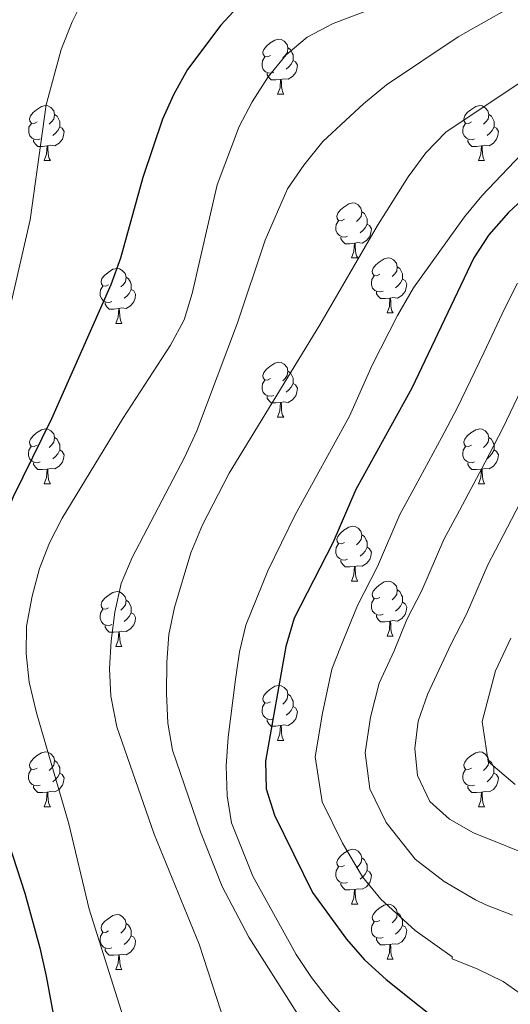
# Model space of a CAD drawing. Units: metres. Extents: x 572480 to 576967, y 4726104 to 4729122.
# Drawn here: x 576269 to 576359, y 4727116 to 4727296 of the extents above; entities that cross this region are included whole.
import ezdxf

# ---------------------------------------------------------------- set-up
doc = ezdxf.new("R2010")
doc.units = ezdxf.units.M
doc.header["$MEASUREMENT"] = 0
for name, color, linetype, lineweight in [('Level 36', 19, 'Continuous', 40), ('Level 4', 36, 'Continuous', 30), ('Level 5', 36, 'Continuous', 0)]:
    doc.layers.add(name, color=color, linetype=linetype, lineweight=lineweight)

msp = doc.modelspace()

# ---------------------------------------------------------------- linework, layer by layer
at = {"layer": 'Level 36', "color": 92, "linetype": 'Continuous', "lineweight": 0}
for points in [[(576314.71, 4727289.35, 0.01), (576314.18, 4727289.09, 0.01), (576313.65, 4727289.14, 0.01), (576313.39, 4727289.51, 0.01), (576313.33, 4727289.93, 0.01), (576313.49, 4727290.45, 0.01), (576313.97, 4727291.05, 0.01), (576314.61, 4727291.58, 0.01), (576315.51, 4727292.17, 0.01), (576316.25, 4727292.33, 0.01), (576316.68, 4727292.27, 0.01), (576317.21, 4727291.95, 0.01), (576317.74, 4727291.37, 0.01), (576317.9, 4727290.73, 0.01), (576317.79, 4727289.88, 0.01), (576317.36, 4727289.35, 0.01), (576316.94, 4727288.93, 0.01)], [(576317.9, 4727290.73, 0.01), (576318.37, 4727290.41, 0.01), (576318.69, 4727289.77, 0.01), (576318.85, 4727289.45, 0.01), (576318.85, 4727288.87, 0.01), (576318.85, 4727288.45, 0.01), (576318.48, 4727287.76, 0.01), (576318.06, 4727287.28, 0.01), (576317.58, 4727286.86, 0.01)], [(576315.3, 4727286.27, 0.01), (576314.87, 4727286.11, 0.01), (576314.29, 4727286.17, 0.01), (576313.81, 4727286.38, 0.01), (576313.39, 4727286.81, 0.01), (576313.17, 4727287.39, 0.01), (576313.17, 4727287.81, 0.01), (576313.23, 4727288.39, 0.01), (576313.65, 4727289.09, 0.01)], [(576318.85, 4727288.45, 0.01), (576319.3, 4727288.2, 0.01), (576319.65, 4727287.59, 0.01), (576319.54, 4727286.86, 0.01), (576319.33, 4727286.22, 0.01), (576318.74, 4727285.48, 0.01), (576317.95, 4727285, 0.01), (576317.1, 4727285.11, 0.01), (576316.67, 4727284.97, 0.01)], [(576316.56, 4727284.97, 0.01), (576315.67, 4727284.89, 0.01), (576314.82, 4727284.89, 0.01), (576314.4, 4727285.32, 0.01), (576314.08, 4727285.79, 0.01), (576314.08, 4727286.11, 0.01)], [(576316.01, 4727282.29, 0.01), (576316.45, 4727283.45, 0.01), (576316.56, 4727284.97, 0.01), (576316.67, 4727284.97, 0.01), (576316.7, 4727284.39, 0.01), (576316.74, 4727283.71, 0.01), (576316.81, 4727283.09, 0.01), (576316.92, 4727282.69, 0.01), (576317.14, 4727282.29, 0.01)], [(576316.01, 4727282.29, 0.01), (576317.14, 4727282.29, 0.01)], [(576272.08, 4727277.21, 0.01), (576271.54, 4727276.95, 0.01), (576271.02, 4727277, 0.01), (576270.75, 4727277.37, 0.01), (576270.7, 4727277.8, 0.01), (576270.86, 4727278.32, 0.01), (576271.34, 4727278.91, 0.01), (576271.97, 4727279.44, 0.01), (576272.87, 4727280.03, 0.01), (576273.62, 4727280.19, 0.01), (576274.04, 4727280.13, 0.01), (576274.57, 4727279.82, 0.01), (576275.1, 4727279.23, 0.01), (576275.26, 4727278.59, 0.01), (576275.15, 4727277.74, 0.01), (576274.72, 4727277.21, 0.01), (576274.3, 4727276.79, 0.01)], [(576351.4, 4727277.21, 0.01), (576350.87, 4727276.95, 0.01), (576350.34, 4727277, 0.01), (576350.08, 4727277.37, 0.01), (576350.02, 4727277.79, 0.01), (576350.18, 4727278.31, 0.01), (576350.66, 4727278.91, 0.01), (576351.3, 4727279.44, 0.01), (576352.2, 4727280.03, 0.01), (576352.94, 4727280.19, 0.01), (576353.37, 4727280.13, 0.01), (576353.9, 4727279.81, 0.01), (576354.43, 4727279.23, 0.01), (576354.59, 4727278.59, 0.01), (576354.48, 4727277.74, 0.01), (576354.05, 4727277.21, 0.01), (576353.63, 4727276.79, 0.01)], [(576272.66, 4727274.13, 0.01), (576272.24, 4727273.97, 0.01), (576271.65, 4727274.03, 0.01), (576271.18, 4727274.24, 0.01), (576270.75, 4727274.67, 0.01), (576270.54, 4727275.25, 0.01), (576270.54, 4727275.67, 0.01), (576270.59, 4727276.26, 0.01), (576271.02, 4727276.95, 0.01)], [(576275.26, 4727278.59, 0.01), (576275.74, 4727278.28, 0.01), (576276.05, 4727277.64, 0.01), (576276.21, 4727277.32, 0.01), (576276.21, 4727276.74, 0.01), (576276.21, 4727276.31, 0.01), (576275.84, 4727275.62, 0.01), (576275.42, 4727275.14, 0.01), (576274.94, 4727274.72, 0.01)], [(576351.99, 4727274.13, 0.01), (576351.56, 4727273.97, 0.01), (576350.98, 4727274.03, 0.01), (576350.5, 4727274.24, 0.01), (576350.08, 4727274.67, 0.01), (576349.86, 4727275.25, 0.01), (576349.86, 4727275.67, 0.01), (576349.92, 4727276.25, 0.01), (576350.34, 4727276.95, 0.01)], [(576354.59, 4727278.59, 0.01), (576355.06, 4727278.27, 0.01), (576355.38, 4727277.63, 0.01), (576355.54, 4727277.31, 0.01), (576355.54, 4727276.73, 0.01), (576355.54, 4727276.31, 0.01), (576355.17, 4727275.62, 0.01), (576354.75, 4727275.14, 0.01), (576354.27, 4727274.72, 0.01)], [(576276.21, 4727276.31, 0.01), (576276.66, 4727276.06, 0.01), (576277.01, 4727275.45, 0.01), (576276.9, 4727274.72, 0.01), (576276.69, 4727274.08, 0.01), (576276.1, 4727273.34, 0.01), (576275.31, 4727272.86, 0.01), (576274.46, 4727272.97, 0.01), (576274.03, 4727272.84, 0.01)], [(576355.54, 4727276.31, 0.01), (576355.99, 4727276.06, 0.01), (576356.34, 4727275.45, 0.01), (576356.23, 4727274.72, 0.01), (576356.02, 4727274.08, 0.01), (576355.43, 4727273.34, 0.01), (576354.64, 4727272.86, 0.01), (576353.79, 4727272.97, 0.01), (576353.36, 4727272.83, 0.01)], [(576273.92, 4727272.84, 0.01), (576273.03, 4727272.75, 0.01), (576272.18, 4727272.75, 0.01), (576271.76, 4727273.18, 0.01), (576271.44, 4727273.66, 0.01), (576271.44, 4727273.97, 0.01)], [(576353.25, 4727272.83, 0.01), (576352.36, 4727272.75, 0.01), (576351.51, 4727272.75, 0.01), (576351.09, 4727273.18, 0.01), (576350.77, 4727273.65, 0.01), (576350.77, 4727273.97, 0.01)], [(576273.38, 4727270.15, 0.01), (576273.81, 4727271.31, 0.01), (576273.92, 4727272.84, 0.01), (576274.03, 4727272.84, 0.01), (576274.06, 4727272.25, 0.01), (576274.1, 4727271.57, 0.01), (576274.17, 4727270.95, 0.01), (576274.28, 4727270.55, 0.01), (576274.5, 4727270.15, 0.01)], [(576352.7, 4727270.15, 0.01), (576353.14, 4727271.31, 0.01), (576353.25, 4727272.83, 0.01), (576353.36, 4727272.83, 0.01), (576353.39, 4727272.25, 0.01), (576353.43, 4727271.57, 0.01), (576353.5, 4727270.95, 0.01), (576353.61, 4727270.55, 0.01), (576353.83, 4727270.15, 0.01)], [(576273.38, 4727270.15, 0.01), (576274.5, 4727270.15, 0.01)], [(576352.7, 4727270.15, 0.01), (576353.83, 4727270.15, 0.01)], [(576328.21, 4727259.44, 0.01), (576327.68, 4727259.18, 0.01), (576327.15, 4727259.23, 0.01), (576326.89, 4727259.6, 0.01), (576326.83, 4727260.03, 0.01), (576326.99, 4727260.55, 0.01), (576327.47, 4727261.14, 0.01), (576328.11, 4727261.67, 0.01), (576329.01, 4727262.26, 0.01), (576329.75, 4727262.42, 0.01), (576330.18, 4727262.36, 0.01), (576330.71, 4727262.05, 0.01), (576331.24, 4727261.46, 0.01), (576331.4, 4727260.82, 0.01), (576331.29, 4727259.97, 0.01), (576330.86, 4727259.44, 0.01), (576330.44, 4727259.02, 0.01)], [(576331.4, 4727260.82, 0.01), (576331.87, 4727260.51, 0.01), (576332.19, 4727259.87, 0.01), (576332.35, 4727259.55, 0.01), (576332.35, 4727258.97, 0.01), (576332.35, 4727258.54, 0.01), (576331.98, 4727257.85, 0.01), (576331.56, 4727257.37, 0.01), (576331.08, 4727256.95, 0.01)], [(576328.8, 4727256.36, 0.01), (576328.37, 4727256.2, 0.01), (576327.79, 4727256.26, 0.01), (576327.31, 4727256.47, 0.01), (576326.89, 4727256.9, 0.01), (576326.67, 4727257.48, 0.01), (576326.67, 4727257.9, 0.01), (576326.73, 4727258.49, 0.01), (576327.15, 4727259.18, 0.01)], [(576332.35, 4727258.54, 0.01), (576332.8, 4727258.29, 0.01), (576333.15, 4727257.68, 0.01), (576333.04, 4727256.95, 0.01), (576332.83, 4727256.31, 0.01), (576332.24, 4727255.57, 0.01), (576331.45, 4727255.09, 0.01), (576330.6, 4727255.2, 0.01), (576330.17, 4727255.07, 0.01)], [(576330.06, 4727255.07, 0.01), (576329.17, 4727254.98, 0.01), (576328.32, 4727254.98, 0.01), (576327.9, 4727255.41, 0.01), (576327.58, 4727255.89, 0.01), (576327.58, 4727256.2, 0.01)], [(576329.51, 4727252.38, 0.01), (576329.95, 4727253.54, 0.01), (576330.06, 4727255.07, 0.01), (576330.17, 4727255.07, 0.01), (576330.2, 4727254.48, 0.01), (576330.24, 4727253.8, 0.01), (576330.31, 4727253.18, 0.01), (576330.42, 4727252.78, 0.01), (576330.64, 4727252.38, 0.01)], [(576329.51, 4727252.38, 0.01), (576330.64, 4727252.38, 0.01)], [(576334.69, 4727249.41, 0.01), (576334.16, 4727249.14, 0.01), (576333.63, 4727249.2, 0.01), (576333.36, 4727249.57, 0.01), (576333.31, 4727249.99, 0.01), (576333.47, 4727250.51, 0.01), (576333.95, 4727251.11, 0.01), (576334.58, 4727251.64, 0.01), (576335.48, 4727252.22, 0.01), (576336.23, 4727252.38, 0.01), (576336.65, 4727252.33, 0.01), (576337.18, 4727252.01, 0.01), (576337.71, 4727251.43, 0.01), (576337.87, 4727250.79, 0.01), (576337.76, 4727249.94, 0.01), (576337.34, 4727249.41, 0.01), (576336.92, 4727248.98, 0.01)], [(576285.13, 4727247.5, 0.01), (576284.6, 4727247.24, 0.01), (576284.07, 4727247.29, 0.01), (576283.81, 4727247.66, 0.01), (576283.75, 4727248.09, 0.01), (576283.91, 4727248.61, 0.01), (576284.39, 4727249.2, 0.01), (576285.03, 4727249.73, 0.01), (576285.93, 4727250.32, 0.01), (576286.67, 4727250.48, 0.01), (576287.1, 4727250.42, 0.01), (576287.63, 4727250.11, 0.01), (576288.16, 4727249.52, 0.01), (576288.32, 4727248.88, 0.01), (576288.21, 4727248.03, 0.01), (576287.78, 4727247.5, 0.01), (576287.36, 4727247.08, 0.01)], [(576337.87, 4727250.79, 0.01), (576338.35, 4727250.47, 0.01), (576338.66, 4727249.83, 0.01), (576338.82, 4727249.51, 0.01), (576338.82, 4727248.93, 0.01), (576338.82, 4727248.51, 0.01), (576338.45, 4727247.82, 0.01), (576338.03, 4727247.34, 0.01), (576337.55, 4727246.92, 0.01)], [(576288.32, 4727248.88, 0.01), (576288.79, 4727248.57, 0.01), (576289.11, 4727247.93, 0.01), (576289.27, 4727247.61, 0.01), (576289.27, 4727247.03, 0.01), (576289.27, 4727246.6, 0.01), (576288.9, 4727245.91, 0.01), (576288.48, 4727245.43, 0.01), (576288, 4727245.01, 0.01)], [(576335.27, 4727246.33, 0.01), (576334.85, 4727246.17, 0.01), (576334.26, 4727246.23, 0.01), (576333.79, 4727246.44, 0.01), (576333.36, 4727246.86, 0.01), (576333.15, 4727247.45, 0.01), (576333.15, 4727247.87, 0.01), (576333.2, 4727248.45, 0.01), (576333.63, 4727249.14, 0.01)], [(576338.82, 4727248.51, 0.01), (576339.28, 4727248.26, 0.01), (576339.62, 4727247.64, 0.01), (576339.51, 4727246.92, 0.01), (576339.3, 4727246.28, 0.01), (576338.72, 4727245.54, 0.01), (576337.92, 4727245.06, 0.01), (576337.07, 4727245.16, 0.01), (576336.64, 4727245.03, 0.01)], [(576285.72, 4727244.42, 0.01), (576285.29, 4727244.26, 0.01), (576284.71, 4727244.32, 0.01), (576284.23, 4727244.53, 0.01), (576283.81, 4727244.96, 0.01), (576283.59, 4727245.54, 0.01), (576283.59, 4727245.96, 0.01), (576283.65, 4727246.55, 0.01), (576284.07, 4727247.24, 0.01)], [(576289.27, 4727246.6, 0.01), (576289.72, 4727246.35, 0.01), (576290.07, 4727245.74, 0.01), (576289.96, 4727245.01, 0.01), (576289.75, 4727244.37, 0.01), (576289.16, 4727243.63, 0.01), (576288.37, 4727243.15, 0.01), (576287.52, 4727243.26, 0.01), (576287.09, 4727243.13, 0.01)], [(576336.53, 4727245.03, 0.01), (576335.64, 4727244.95, 0.01), (576334.8, 4727244.95, 0.01), (576334.37, 4727245.38, 0.01), (576334.05, 4727245.85, 0.01), (576334.05, 4727246.17, 0.01)], [(576335.99, 4727242.35, 0.01), (576336.42, 4727243.51, 0.01), (576336.53, 4727245.03, 0.01), (576336.64, 4727245.03, 0.01), (576336.68, 4727244.45, 0.01), (576336.71, 4727243.76, 0.01), (576336.78, 4727243.15, 0.01), (576336.9, 4727242.75, 0.01), (576337.11, 4727242.35, 0.01)], [(576286.98, 4727243.13, 0.01), (576286.09, 4727243.04, 0.01), (576285.24, 4727243.04, 0.01), (576284.82, 4727243.47, 0.01), (576284.5, 4727243.95, 0.01), (576284.5, 4727244.26, 0.01)], [(576286.43, 4727240.44, 0.01), (576286.87, 4727241.6, 0.01), (576286.98, 4727243.13, 0.01), (576287.09, 4727243.13, 0.01), (576287.12, 4727242.54, 0.01), (576287.16, 4727241.86, 0.01), (576287.23, 4727241.24, 0.01), (576287.34, 4727240.84, 0.01), (576287.56, 4727240.44, 0.01)], [(576335.99, 4727242.35, 0.01), (576337.11, 4727242.35, 0.01)], [(576286.43, 4727240.44, 0.01), (576287.56, 4727240.44, 0.01)], [(576314.71, 4727230.36, 0.01), (576314.18, 4727230.09, 0.01), (576313.65, 4727230.15, 0.01), (576313.38, 4727230.52, 0.01), (576313.33, 4727230.94, 0.01), (576313.49, 4727231.46, 0.01), (576313.97, 4727232.06, 0.01), (576314.6, 4727232.59, 0.01), (576315.5, 4727233.17, 0.01), (576316.25, 4727233.33, 0.01), (576316.68, 4727233.28, 0.01), (576317.2, 4727232.96, 0.01), (576317.74, 4727232.38, 0.01), (576317.9, 4727231.74, 0.01), (576317.78, 4727230.89, 0.01), (576317.36, 4727230.36, 0.01), (576316.94, 4727229.93, 0.01)], [(576317.9, 4727231.74, 0.01), (576318.37, 4727231.42, 0.01), (576318.68, 4727230.78, 0.01), (576318.84, 4727230.46, 0.01), (576318.84, 4727229.88, 0.01), (576318.84, 4727229.46, 0.01), (576318.48, 4727228.77, 0.01), (576318.06, 4727228.29, 0.01), (576317.58, 4727227.87, 0.01)], [(576315.3, 4727227.28, 0.01), (576314.87, 4727227.12, 0.01), (576314.28, 4727227.18, 0.01), (576313.81, 4727227.39, 0.01), (576313.38, 4727227.81, 0.01), (576313.17, 4727228.4, 0.01), (576313.17, 4727228.82, 0.01), (576313.22, 4727229.4, 0.01), (576313.65, 4727230.09, 0.01)], [(576318.84, 4727229.46, 0.01), (576319.3, 4727229.21, 0.01), (576319.64, 4727228.59, 0.01), (576319.54, 4727227.87, 0.01), (576319.32, 4727227.23, 0.01), (576318.74, 4727226.49, 0.01), (576317.94, 4727226.01, 0.01), (576317.1, 4727226.11, 0.01), (576316.66, 4727225.98, 0.01)], [(576316.56, 4727225.98, 0.01), (576315.66, 4727225.9, 0.01), (576314.82, 4727225.9, 0.01), (576314.4, 4727226.33, 0.01), (576314.08, 4727226.8, 0.01), (576314.08, 4727227.12, 0.01)], [(576316.01, 4727223.3, 0.01), (576316.44, 4727224.46, 0.01), (576316.56, 4727225.98, 0.01), (576316.66, 4727225.98, 0.01), (576316.7, 4727225.4, 0.01), (576316.74, 4727224.71, 0.01), (576316.8, 4727224.1, 0.01), (576316.92, 4727223.7, 0.01), (576317.14, 4727223.3, 0.01)], [(576316.01, 4727223.3, 0.01), (576317.14, 4727223.3, 0.01)], [(576272.07, 4727218.22, 0.01), (576271.54, 4727217.95, 0.01), (576271.01, 4727218.01, 0.01), (576270.75, 4727218.38, 0.01), (576270.69, 4727218.8, 0.01), (576270.85, 4727219.32, 0.01), (576271.33, 4727219.92, 0.01), (576271.97, 4727220.45, 0.01), (576272.87, 4727221.03, 0.01), (576273.61, 4727221.19, 0.01), (576274.04, 4727221.14, 0.01), (576274.57, 4727220.82, 0.01), (576275.1, 4727220.24, 0.01), (576275.26, 4727219.6, 0.01), (576275.15, 4727218.75, 0.01), (576274.72, 4727218.22, 0.01), (576274.3, 4727217.79, 0.01)], [(576351.4, 4727218.22, 0.01), (576350.87, 4727217.95, 0.01), (576350.34, 4727218.01, 0.01), (576350.08, 4727218.38, 0.01), (576350.02, 4727218.8, 0.01), (576350.18, 4727219.32, 0.01), (576350.66, 4727219.92, 0.01), (576351.3, 4727220.45, 0.01), (576352.2, 4727221.03, 0.01), (576352.94, 4727221.19, 0.01), (576353.37, 4727221.14, 0.01), (576353.9, 4727220.82, 0.01), (576354.43, 4727220.24, 0.01), (576354.59, 4727219.6, 0.01), (576354.48, 4727218.75, 0.01), (576354.05, 4727218.22, 0.01), (576353.63, 4727217.79, 0.01)], [(576275.26, 4727219.6, 0.01), (576275.73, 4727219.28, 0.01), (576276.05, 4727218.64, 0.01), (576276.21, 4727218.32, 0.01), (576276.21, 4727217.74, 0.01), (576276.21, 4727217.32, 0.01), (576275.84, 4727216.63, 0.01), (576275.42, 4727216.15, 0.01), (576274.94, 4727215.73, 0.01)], [(576354.59, 4727219.6, 0.01), (576355.06, 4727219.28, 0.01), (576355.38, 4727218.64, 0.01), (576355.54, 4727218.32, 0.01), (576355.54, 4727217.74, 0.01), (576355.54, 4727217.32, 0.01), (576355.16, 4727216.63, 0.01), (576354.74, 4727216.15, 0.01), (576354.26, 4727215.73, 0.01)], [(576272.66, 4727215.14, 0.01), (576272.23, 4727214.98, 0.01), (576271.65, 4727215.04, 0.01), (576271.17, 4727215.25, 0.01), (576270.75, 4727215.67, 0.01), (576270.53, 4727216.26, 0.01), (576270.53, 4727216.68, 0.01), (576270.59, 4727217.26, 0.01), (576271.01, 4727217.95, 0.01)], [(576351.98, 4727215.14, 0.01), (576351.56, 4727214.98, 0.01), (576350.98, 4727215.04, 0.01), (576350.5, 4727215.25, 0.01), (576350.08, 4727215.67, 0.01), (576349.86, 4727216.26, 0.01), (576349.86, 4727216.68, 0.01), (576349.92, 4727217.26, 0.01), (576350.34, 4727217.95, 0.01)], [(576276.21, 4727217.32, 0.01), (576276.66, 4727217.07, 0.01), (576277.01, 4727216.45, 0.01), (576276.9, 4727215.73, 0.01), (576276.69, 4727215.09, 0.01), (576276.1, 4727214.35, 0.01), (576275.31, 4727213.87, 0.01), (576274.46, 4727213.97, 0.01), (576274.03, 4727213.84, 0.01)], [(576355.54, 4727217.32, 0.01), (576355.99, 4727217.07, 0.01), (576356.34, 4727216.45, 0.01), (576356.22, 4727215.73, 0.01), (576356.02, 4727215.09, 0.01), (576355.43, 4727214.35, 0.01), (576354.64, 4727213.87, 0.01), (576353.78, 4727213.97, 0.01), (576353.36, 4727213.84, 0.01)], [(576273.92, 4727213.84, 0.01), (576273.03, 4727213.76, 0.01), (576272.18, 4727213.76, 0.01), (576271.76, 4727214.19, 0.01), (576271.44, 4727214.66, 0.01), (576271.44, 4727214.98, 0.01)], [(576353.24, 4727213.84, 0.01), (576352.36, 4727213.76, 0.01), (576351.51, 4727213.76, 0.01), (576351.08, 4727214.19, 0.01), (576350.76, 4727214.66, 0.01), (576350.76, 4727214.98, 0.01)], [(576273.37, 4727211.16, 0.01), (576273.81, 4727212.32, 0.01), (576273.92, 4727213.84, 0.01), (576274.03, 4727213.84, 0.01), (576274.06, 4727213.26, 0.01), (576274.1, 4727212.57, 0.01), (576274.17, 4727211.96, 0.01), (576274.28, 4727211.56, 0.01), (576274.5, 4727211.16, 0.01)], [(576352.7, 4727211.16, 0.01), (576353.14, 4727212.32, 0.01), (576353.24, 4727213.84, 0.01), (576353.36, 4727213.84, 0.01), (576353.39, 4727213.26, 0.01), (576353.42, 4727212.57, 0.01), (576353.5, 4727211.96, 0.01), (576353.61, 4727211.56, 0.01), (576353.82, 4727211.16, 0.01)], [(576273.37, 4727211.16, 0.01), (576274.5, 4727211.16, 0.01)], [(576352.7, 4727211.16, 0.01), (576353.82, 4727211.16, 0.01)], [(576328.21, 4727200.45, 0.01), (576327.68, 4727200.18, 0.01), (576327.15, 4727200.24, 0.01), (576326.89, 4727200.61, 0.01), (576326.83, 4727201.03, 0.01), (576326.99, 4727201.55, 0.01), (576327.47, 4727202.15, 0.01), (576328.11, 4727202.68, 0.01), (576329.01, 4727203.26, 0.01), (576329.75, 4727203.42, 0.01), (576330.18, 4727203.37, 0.01), (576330.71, 4727203.05, 0.01), (576331.24, 4727202.47, 0.01), (576331.4, 4727201.83, 0.01), (576331.29, 4727200.98, 0.01), (576330.86, 4727200.45, 0.01), (576330.44, 4727200.02, 0.01)], [(576331.4, 4727201.83, 0.01), (576331.87, 4727201.51, 0.01), (576332.19, 4727200.87, 0.01), (576332.35, 4727200.55, 0.01), (576332.35, 4727199.97, 0.01), (576332.35, 4727199.55, 0.01), (576331.98, 4727198.86, 0.01), (576331.56, 4727198.38, 0.01), (576331.08, 4727197.96, 0.01)], [(576328.8, 4727197.37, 0.01), (576328.37, 4727197.21, 0.01), (576327.79, 4727197.27, 0.01), (576327.31, 4727197.48, 0.01), (576326.89, 4727197.9, 0.01), (576326.67, 4727198.49, 0.01), (576326.67, 4727198.91, 0.01), (576326.73, 4727199.49, 0.01), (576327.15, 4727200.18, 0.01)], [(576332.35, 4727199.55, 0.01), (576332.8, 4727199.3, 0.01), (576333.15, 4727198.68, 0.01), (576333.04, 4727197.96, 0.01), (576332.83, 4727197.32, 0.01), (576332.24, 4727196.58, 0.01), (576331.45, 4727196.1, 0.01), (576330.6, 4727196.2, 0.01), (576330.17, 4727196.07, 0.01)], [(576330.06, 4727196.07, 0.01), (576329.17, 4727195.99, 0.01), (576328.32, 4727195.99, 0.01), (576327.9, 4727196.42, 0.01), (576327.58, 4727196.89, 0.01), (576327.58, 4727197.21, 0.01)], [(576329.51, 4727193.39, 0.01), (576329.95, 4727194.55, 0.01), (576330.06, 4727196.07, 0.01), (576330.17, 4727196.07, 0.01), (576330.2, 4727195.49, 0.01), (576330.24, 4727194.8, 0.01), (576330.31, 4727194.19, 0.01), (576330.42, 4727193.79, 0.01), (576330.64, 4727193.39, 0.01)], [(576329.51, 4727193.39, 0.01), (576330.64, 4727193.39, 0.01)], [(576334.69, 4727190.41, 0.01), (576334.16, 4727190.15, 0.01), (576333.63, 4727190.2, 0.01), (576333.36, 4727190.57, 0.01), (576333.31, 4727191, 0.01), (576333.47, 4727191.52, 0.01), (576333.95, 4727192.11, 0.01), (576334.58, 4727192.64, 0.01), (576335.48, 4727193.23, 0.01), (576336.23, 4727193.39, 0.01), (576336.65, 4727193.33, 0.01), (576337.18, 4727193.02, 0.01), (576337.71, 4727192.43, 0.01), (576337.87, 4727191.79, 0.01), (576337.76, 4727190.94, 0.01), (576337.34, 4727190.41, 0.01), (576336.92, 4727189.99, 0.01)], [(576285.13, 4727188.51, 0.01), (576284.6, 4727188.25, 0.01), (576284.07, 4727188.3, 0.01), (576283.81, 4727188.67, 0.01), (576283.75, 4727189.09, 0.01), (576283.91, 4727189.61, 0.01), (576284.39, 4727190.21, 0.01), (576285.03, 4727190.74, 0.01), (576285.93, 4727191.33, 0.01), (576286.67, 4727191.49, 0.01), (576287.1, 4727191.43, 0.01), (576287.63, 4727191.11, 0.01), (576288.16, 4727190.53, 0.01), (576288.32, 4727189.89, 0.01), (576288.21, 4727189.04, 0.01), (576287.78, 4727188.51, 0.01), (576287.36, 4727188.09, 0.01)], [(576337.87, 4727191.79, 0.01), (576338.35, 4727191.48, 0.01), (576338.66, 4727190.84, 0.01), (576338.82, 4727190.52, 0.01), (576338.82, 4727189.94, 0.01), (576338.82, 4727189.51, 0.01), (576338.45, 4727188.82, 0.01), (576338.03, 4727188.34, 0.01), (576337.55, 4727187.92, 0.01)], [(576288.32, 4727189.89, 0.01), (576288.79, 4727189.57, 0.01), (576289.11, 4727188.93, 0.01), (576289.27, 4727188.61, 0.01), (576289.27, 4727188.03, 0.01), (576289.27, 4727187.61, 0.01), (576288.9, 4727186.92, 0.01), (576288.48, 4727186.44, 0.01), (576288, 4727186.02, 0.01)], [(576335.27, 4727187.33, 0.01), (576334.85, 4727187.17, 0.01), (576334.26, 4727187.23, 0.01), (576333.79, 4727187.44, 0.01), (576333.36, 4727187.87, 0.01), (576333.15, 4727188.45, 0.01), (576333.15, 4727188.87, 0.01), (576333.2, 4727189.46, 0.01), (576333.63, 4727190.15, 0.01)], [(576338.82, 4727189.51, 0.01), (576339.28, 4727189.26, 0.01), (576339.62, 4727188.65, 0.01), (576339.51, 4727187.92, 0.01), (576339.3, 4727187.28, 0.01), (576338.72, 4727186.54, 0.01), (576337.92, 4727186.06, 0.01), (576337.07, 4727186.17, 0.01), (576336.64, 4727186.04, 0.01)], [(576285.72, 4727185.43, 0.01), (576285.29, 4727185.27, 0.01), (576284.71, 4727185.33, 0.01), (576284.23, 4727185.54, 0.01), (576283.81, 4727185.97, 0.01), (576283.59, 4727186.55, 0.01), (576283.59, 4727186.97, 0.01), (576283.65, 4727187.55, 0.01), (576284.07, 4727188.25, 0.01)], [(576289.27, 4727187.61, 0.01), (576289.72, 4727187.36, 0.01), (576290.07, 4727186.75, 0.01), (576289.96, 4727186.02, 0.01), (576289.75, 4727185.38, 0.01), (576289.16, 4727184.64, 0.01), (576288.37, 4727184.16, 0.01), (576287.52, 4727184.27, 0.01), (576287.09, 4727184.13, 0.01)], [(576336.53, 4727186.04, 0.01), (576335.64, 4727185.95, 0.01), (576334.8, 4727185.95, 0.01), (576334.37, 4727186.38, 0.01), (576334.05, 4727186.86, 0.01), (576334.05, 4727187.17, 0.01)], [(576286.98, 4727184.13, 0.01), (576286.09, 4727184.05, 0.01), (576285.24, 4727184.05, 0.01), (576284.82, 4727184.48, 0.01), (576284.5, 4727184.95, 0.01), (576284.5, 4727185.27, 0.01)], [(576335.99, 4727183.35, 0.01), (576336.42, 4727184.51, 0.01), (576336.53, 4727186.04, 0.01), (576336.64, 4727186.04, 0.01), (576336.68, 4727185.45, 0.01), (576336.71, 4727184.77, 0.01), (576336.78, 4727184.15, 0.01), (576336.9, 4727183.75, 0.01), (576337.11, 4727183.35, 0.01)], [(576286.43, 4727181.45, 0.01), (576286.87, 4727182.61, 0.01), (576286.98, 4727184.13, 0.01), (576287.09, 4727184.13, 0.01), (576287.12, 4727183.55, 0.01), (576287.16, 4727182.87, 0.01), (576287.23, 4727182.25, 0.01), (576287.34, 4727181.85, 0.01), (576287.56, 4727181.45, 0.01)], [(576335.99, 4727183.35, 0.01), (576337.11, 4727183.35, 0.01)], [(576286.43, 4727181.45, 0.01), (576287.56, 4727181.45, 0.01)], [(576314.71, 4727171.37, 0.01), (576314.18, 4727171.1, 0.01), (576313.65, 4727171.16, 0.01), (576313.38, 4727171.53, 0.01), (576313.33, 4727171.95, 0.01), (576313.49, 4727172.47, 0.01), (576313.97, 4727173.07, 0.01), (576314.6, 4727173.6, 0.01), (576315.5, 4727174.18, 0.01), (576316.25, 4727174.34, 0.01), (576316.67, 4727174.29, 0.01), (576317.2, 4727173.97, 0.01), (576317.73, 4727173.39, 0.01), (576317.89, 4727172.75, 0.01), (576317.78, 4727171.9, 0.01), (576317.36, 4727171.37, 0.01), (576316.94, 4727170.94, 0.01)], [(576317.89, 4727172.75, 0.01), (576318.37, 4727172.43, 0.01), (576318.68, 4727171.79, 0.01), (576318.84, 4727171.47, 0.01), (576318.84, 4727170.89, 0.01), (576318.84, 4727170.47, 0.01), (576318.47, 4727169.78, 0.01), (576318.05, 4727169.3, 0.01), (576317.57, 4727168.88, 0.01)], [(576315.29, 4727168.29, 0.01), (576314.87, 4727168.13, 0.01), (576314.28, 4727168.19, 0.01), (576313.81, 4727168.4, 0.01), (576313.38, 4727168.82, 0.01), (576313.17, 4727169.41, 0.01), (576313.17, 4727169.83, 0.01), (576313.22, 4727170.41, 0.01), (576313.65, 4727171.1, 0.01)], [(576318.84, 4727170.47, 0.01), (576319.3, 4727170.22, 0.01), (576319.64, 4727169.6, 0.01), (576319.53, 4727168.88, 0.01), (576319.32, 4727168.24, 0.01), (576318.74, 4727167.5, 0.01), (576317.94, 4727167.02, 0.01), (576317.09, 4727167.12, 0.01), (576316.66, 4727166.99, 0.01)], [(576316.55, 4727166.99, 0.01), (576315.66, 4727166.91, 0.01), (576314.82, 4727166.91, 0.01), (576314.39, 4727167.34, 0.01), (576314.07, 4727167.81, 0.01), (576314.07, 4727168.13, 0.01)], [(576316.01, 4727164.31, 0.01), (576316.44, 4727165.47, 0.01), (576316.55, 4727166.99, 0.01), (576316.66, 4727166.99, 0.01), (576316.7, 4727166.41, 0.01), (576316.73, 4727165.72, 0.01), (576316.8, 4727165.11, 0.01), (576316.92, 4727164.71, 0.01), (576317.13, 4727164.31, 0.01)], [(576316.01, 4727164.31, 0.01), (576317.13, 4727164.31, 0.01)], [(576272.07, 4727159.23, 0.01), (576271.54, 4727158.96, 0.01), (576271.01, 4727159.02, 0.01), (576270.75, 4727159.39, 0.01), (576270.69, 4727159.81, 0.01), (576270.85, 4727160.33, 0.01), (576271.33, 4727160.93, 0.01), (576271.97, 4727161.46, 0.01), (576272.87, 4727162.04, 0.01), (576273.61, 4727162.2, 0.01), (576274.04, 4727162.15, 0.01), (576274.57, 4727161.83, 0.01), (576275.1, 4727161.25, 0.01), (576275.26, 4727160.61, 0.01), (576275.15, 4727159.76, 0.01), (576274.72, 4727159.23, 0.01), (576274.3, 4727158.8, 0.01)], [(576351.4, 4727159.23, 0.01), (576350.87, 4727158.96, 0.01), (576350.34, 4727159.02, 0.01), (576350.07, 4727159.39, 0.01), (576350.02, 4727159.81, 0.01), (576350.18, 4727160.33, 0.01), (576350.66, 4727160.93, 0.01), (576351.29, 4727161.46, 0.01), (576352.19, 4727162.04, 0.01), (576352.94, 4727162.2, 0.01), (576353.36, 4727162.15, 0.01), (576353.89, 4727161.83, 0.01), (576354.42, 4727161.25, 0.01), (576354.58, 4727160.61, 0.01), (576354.47, 4727159.76, 0.01), (576354.05, 4727159.23, 0.01), (576353.63, 4727158.8, 0.01)], [(576275.26, 4727160.61, 0.01), (576275.73, 4727160.29, 0.01), (576276.05, 4727159.65, 0.01), (576276.21, 4727159.33, 0.01), (576276.21, 4727158.75, 0.01), (576276.21, 4727158.33, 0.01), (576275.84, 4727157.64, 0.01), (576275.42, 4727157.16, 0.01), (576274.94, 4727156.74, 0.01)], [(576354.58, 4727160.61, 0.01), (576355.06, 4727160.29, 0.01), (576355.37, 4727159.65, 0.01), (576355.53, 4727159.33, 0.01), (576355.53, 4727158.75, 0.01), (576355.53, 4727158.33, 0.01), (576355.16, 4727157.64, 0.01), (576354.74, 4727157.16, 0.01), (576354.26, 4727156.74, 0.01)], [(576272.66, 4727156.15, 0.01), (576272.23, 4727155.99, 0.01), (576271.65, 4727156.05, 0.01), (576271.17, 4727156.26, 0.01), (576270.75, 4727156.68, 0.01), (576270.53, 4727157.27, 0.01), (576270.53, 4727157.69, 0.01), (576270.59, 4727158.27, 0.01), (576271.01, 4727158.96, 0.01)], [(576276.21, 4727158.33, 0.01), (576276.66, 4727158.08, 0.01), (576277.01, 4727157.46, 0.01), (576276.9, 4727156.74, 0.01), (576276.69, 4727156.1, 0.01), (576276.1, 4727155.36, 0.01), (576275.31, 4727154.88, 0.01), (576274.46, 4727154.98, 0.01), (576274.03, 4727154.85, 0.01)], [(576351.98, 4727156.15, 0.01), (576351.56, 4727155.99, 0.01), (576350.97, 4727156.05, 0.01), (576350.5, 4727156.26, 0.01), (576350.07, 4727156.68, 0.01), (576349.86, 4727157.27, 0.01), (576349.86, 4727157.69, 0.01), (576349.91, 4727158.27, 0.01), (576350.34, 4727158.96, 0.01)], [(576355.53, 4727158.33, 0.01), (576355.99, 4727158.07, 0.01), (576356.33, 4727157.46, 0.01), (576356.22, 4727156.73, 0.01), (576356.01, 4727156.09, 0.01), (576355.43, 4727155.35, 0.01), (576354.63, 4727154.88, 0.01), (576353.78, 4727154.98, 0.01), (576353.35, 4727154.85, 0.01)], [(576273.92, 4727154.85, 0.01), (576273.03, 4727154.77, 0.01), (576272.18, 4727154.77, 0.01), (576271.76, 4727155.2, 0.01), (576271.44, 4727155.67, 0.01), (576271.44, 4727155.99, 0.01)], [(576273.37, 4727152.17, 0.01), (576273.81, 4727153.33, 0.01), (576273.92, 4727154.85, 0.01), (576274.03, 4727154.85, 0.01), (576274.06, 4727154.27, 0.01), (576274.1, 4727153.58, 0.01), (576274.17, 4727152.97, 0.01), (576274.28, 4727152.57, 0.01), (576274.5, 4727152.17, 0.01)], [(576353.24, 4727154.85, 0.01), (576352.35, 4727154.77, 0.01), (576351.51, 4727154.77, 0.01), (576351.08, 4727155.2, 0.01), (576350.76, 4727155.67, 0.01), (576350.76, 4727155.99, 0.01)], [(576352.7, 4727152.17, 0.01), (576353.13, 4727153.33, 0.01), (576353.24, 4727154.85, 0.01), (576353.35, 4727154.85, 0.01), (576353.39, 4727154.27, 0.01), (576353.42, 4727153.58, 0.01), (576353.49, 4727152.97, 0.01), (576353.61, 4727152.57, 0.01), (576353.82, 4727152.17, 0.01)], [(576273.37, 4727152.17, 0.01), (576274.5, 4727152.17, 0.01)], [(576352.7, 4727152.17, 0.01), (576353.82, 4727152.17, 0.01)], [(576328.21, 4727141.46, 0.01), (576327.68, 4727141.19, 0.01), (576327.15, 4727141.25, 0.01), (576326.89, 4727141.62, 0.01), (576326.83, 4727142.04, 0.01), (576326.99, 4727142.56, 0.01), (576327.47, 4727143.16, 0.01), (576328.11, 4727143.69, 0.01), (576329.01, 4727144.27, 0.01), (576329.75, 4727144.43, 0.01), (576330.18, 4727144.38, 0.01), (576330.71, 4727144.06, 0.01), (576331.24, 4727143.48, 0.01), (576331.4, 4727142.84, 0.01), (576331.29, 4727141.99, 0.01), (576330.86, 4727141.46, 0.01), (576330.44, 4727141.03, 0.01)], [(576331.4, 4727142.84, 0.01), (576331.87, 4727142.52, 0.01), (576332.19, 4727141.88, 0.01), (576332.35, 4727141.56, 0.01), (576332.35, 4727140.98, 0.01), (576332.35, 4727140.56, 0.01), (576331.98, 4727139.87, 0.01), (576331.56, 4727139.39, 0.01), (576331.08, 4727138.97, 0.01)], [(576328.8, 4727138.38, 0.01), (576328.37, 4727138.22, 0.01), (576327.79, 4727138.28, 0.01), (576327.31, 4727138.49, 0.01), (576326.89, 4727138.91, 0.01), (576326.67, 4727139.5, 0.01), (576326.67, 4727139.92, 0.01), (576326.73, 4727140.5, 0.01), (576327.15, 4727141.19, 0.01)], [(576332.35, 4727140.56, 0.01), (576332.8, 4727140.31, 0.01), (576333.15, 4727139.69, 0.01), (576333.04, 4727138.97, 0.01), (576332.83, 4727138.33, 0.01), (576332.24, 4727137.59, 0.01), (576331.45, 4727137.11, 0.01), (576330.6, 4727137.21, 0.01), (576330.17, 4727137.08, 0.01)], [(576330.06, 4727137.08, 0.01), (576329.17, 4727137, 0.01), (576328.32, 4727137, 0.01), (576327.9, 4727137.43, 0.01), (576327.58, 4727137.9, 0.01), (576327.58, 4727138.22, 0.01)], [(576329.51, 4727134.4, 0.01), (576329.95, 4727135.56, 0.01), (576330.06, 4727137.08, 0.01), (576330.17, 4727137.08, 0.01), (576330.2, 4727136.5, 0.01), (576330.24, 4727135.81, 0.01), (576330.31, 4727135.2, 0.01), (576330.42, 4727134.8, 0.01), (576330.64, 4727134.4, 0.01)], [(576329.51, 4727134.4, 0.01), (576330.64, 4727134.4, 0.01)], [(576334.69, 4727131.42, 0.01), (576334.16, 4727131.16, 0.01), (576333.63, 4727131.21, 0.01), (576333.36, 4727131.58, 0.01), (576333.31, 4727132.01, 0.01), (576333.47, 4727132.53, 0.01), (576333.95, 4727133.12, 0.01), (576334.58, 4727133.65, 0.01), (576335.48, 4727134.24, 0.01), (576336.23, 4727134.4, 0.01), (576336.65, 4727134.34, 0.01), (576337.18, 4727134.03, 0.01), (576337.71, 4727133.44, 0.01), (576337.87, 4727132.8, 0.01), (576337.76, 4727131.95, 0.01), (576337.34, 4727131.42, 0.01), (576336.92, 4727131, 0.01)], [(576285.13, 4727129.52, 0.01), (576284.6, 4727129.25, 0.01), (576284.07, 4727129.31, 0.01), (576283.81, 4727129.68, 0.01), (576283.75, 4727130.1, 0.01), (576283.91, 4727130.62, 0.01), (576284.39, 4727131.22, 0.01), (576285.03, 4727131.75, 0.01), (576285.93, 4727132.33, 0.01), (576286.67, 4727132.49, 0.01), (576287.1, 4727132.44, 0.01), (576287.63, 4727132.12, 0.01), (576288.16, 4727131.54, 0.01), (576288.32, 4727130.9, 0.01), (576288.21, 4727130.05, 0.01), (576287.78, 4727129.52, 0.01), (576287.36, 4727129.09, 0.01)], [(576337.87, 4727132.8, 0.01), (576338.35, 4727132.49, 0.01), (576338.66, 4727131.85, 0.01), (576338.82, 4727131.53, 0.01), (576338.82, 4727130.95, 0.01), (576338.82, 4727130.52, 0.01), (576338.45, 4727129.83, 0.01), (576338.03, 4727129.35, 0.01), (576337.55, 4727128.93, 0.01)], [(576288.32, 4727130.9, 0.01), (576288.79, 4727130.58, 0.01), (576289.11, 4727129.94, 0.01), (576289.27, 4727129.62, 0.01), (576289.27, 4727129.04, 0.01), (576289.27, 4727128.62, 0.01), (576288.9, 4727127.93, 0.01), (576288.48, 4727127.45, 0.01), (576288, 4727127.03, 0.01)], [(576335.27, 4727128.34, 0.01), (576334.85, 4727128.18, 0.01), (576334.26, 4727128.24, 0.01), (576333.79, 4727128.45, 0.01), (576333.36, 4727128.88, 0.01), (576333.15, 4727129.46, 0.01), (576333.15, 4727129.88, 0.01), (576333.2, 4727130.47, 0.01), (576333.63, 4727131.16, 0.01)], [(576338.82, 4727130.52, 0.01), (576339.28, 4727130.27, 0.01), (576339.62, 4727129.66, 0.01), (576339.51, 4727128.93, 0.01), (576339.3, 4727128.29, 0.01), (576338.72, 4727127.55, 0.01), (576337.92, 4727127.07, 0.01), (576337.07, 4727127.18, 0.01), (576336.64, 4727127.05, 0.01)], [(576285.72, 4727126.44, 0.01), (576285.29, 4727126.28, 0.01), (576284.71, 4727126.34, 0.01), (576284.23, 4727126.55, 0.01), (576283.81, 4727126.97, 0.01), (576283.59, 4727127.56, 0.01), (576283.59, 4727127.98, 0.01), (576283.65, 4727128.56, 0.01), (576284.07, 4727129.25, 0.01)], [(576289.27, 4727128.62, 0.01), (576289.72, 4727128.37, 0.01), (576290.07, 4727127.75, 0.01), (576289.96, 4727127.03, 0.01), (576289.75, 4727126.39, 0.01), (576289.16, 4727125.65, 0.01), (576288.37, 4727125.17, 0.01), (576287.52, 4727125.27, 0.01), (576287.09, 4727125.14, 0.01)], [(576336.53, 4727127.05, 0.01), (576335.64, 4727126.96, 0.01), (576334.8, 4727126.96, 0.01), (576334.37, 4727127.39, 0.01), (576334.05, 4727127.87, 0.01), (576334.05, 4727128.18, 0.01)], [(576286.98, 4727125.14, 0.01), (576286.09, 4727125.06, 0.01), (576285.24, 4727125.06, 0.01), (576284.82, 4727125.49, 0.01), (576284.5, 4727125.96, 0.01), (576284.5, 4727126.28, 0.01)], [(576335.99, 4727124.36, 0.01), (576336.42, 4727125.52, 0.01), (576336.53, 4727127.05, 0.01), (576336.64, 4727127.05, 0.01), (576336.68, 4727126.46, 0.01), (576336.71, 4727125.78, 0.01), (576336.78, 4727125.16, 0.01), (576336.9, 4727124.76, 0.01), (576337.11, 4727124.36, 0.01)], [(576286.43, 4727122.46, 0.01), (576286.87, 4727123.62, 0.01), (576286.98, 4727125.14, 0.01), (576287.09, 4727125.14, 0.01), (576287.12, 4727124.56, 0.01), (576287.16, 4727123.87, 0.01), (576287.23, 4727123.26, 0.01), (576287.34, 4727122.86, 0.01), (576287.56, 4727122.46, 0.01)], [(576335.99, 4727124.36, 0.01), (576337.11, 4727124.36, 0.01)], [(576286.43, 4727122.46, 0.01), (576287.56, 4727122.46, 0.01)]]:
    msp.add_polyline3d(points, dxfattribs=at)
at = {"layer": 'Level 4', "color": 36, "linetype": 'Continuous', "lineweight": 30}
for points in [[(576316.28, 4727306.46, 625.01), (576305.61, 4727294.88, 625.01), (576299.53, 4727286.76, 625.01), (576297.04, 4727282.3, 625.01), (576294.95, 4727277.73, 625.01), (576291.41, 4727267.09, 625.01), (576287.28, 4727252.34, 625.01), (576285.55, 4727247.46, 625.01), (576274.68, 4727223.02, 625.01), (576267.69, 4727208.74, 625.01), (576263.63, 4727198.63, 625.01), (576261.06, 4727188.43, 625.01), (576260.06, 4727183.53, 625.01), (576259.46, 4727178.57, 625.01), (576259.89, 4727172.63, 625.01), (576261.87, 4727162.13, 625.01), (576264.7, 4727152, 625.01), (576269.85, 4727136.42, 625.01), (576272.6, 4727126.44, 625.01), (576273.72, 4727121.23, 625.01), (576277.6, 4727100.32, 625.01)], [(576400.42, 4727304.77, 650.01), (576398.56, 4727302.45, 650.01), (576388.01, 4727290.54, 650.01), (576369.51, 4727271.2, 650.01), (576358.18, 4727260.66, 650.01), (576354.62, 4727256.58, 650.01), (576351.86, 4727252.41, 650.01), (576340.5, 4727228.58, 650.01), (576330.31, 4727210.13, 650.01), (576326.11, 4727200.4, 650.01), (576319.04, 4727186.63, 650.01), (576317.52, 4727181.46, 650.01), (576313.78, 4727160.48, 650.01), (576313.94, 4727155.48, 650.01), (576315.42, 4727150.67, 650.01), (576322.39, 4727136.51, 650.01), (576328.6, 4727128.03, 650.01), (576331.87, 4727124.24, 650.01), (576335.81, 4727120.67, 650.01), (576348.2, 4727110.76, 650.01)]]:
    msp.add_polyline3d(points, dxfattribs=at)
at = {"layer": 'Level 5', "color": 36, "linetype": 'Continuous', "lineweight": 0}
for points in [[(576362.57, 4727300.51, 635.01), (576348.97, 4727292.76, 635.01), (576335.92, 4727283.97, 635.01), (576331.71, 4727280.54, 635.01), (576324.26, 4727273.63, 635.01), (576320.77, 4727269.35, 635.01), (576317.8, 4727265.02, 635.01), (576313.72, 4727255.65, 635.01), (576308.67, 4727240.53, 635.01), (576301.26, 4727220.82, 635.01), (576299.02, 4727215.97, 635.01), (576289.44, 4727197.67, 635.01), (576287.45, 4727192.94, 635.01), (576286.27, 4727187.69, 635.01), (576285.59, 4727182.5, 635.01), (576285.31, 4727177.34, 635.01), (576285.54, 4727172.35, 635.01), (576286.64, 4727166.78, 635.01), (576293.43, 4727147.17, 635.01), (576301.65, 4727127.09, 635.01), (576306.41, 4727112.5, 635.01)], [(576280.7, 4727299.96, 620.01), (576278.46, 4727295.49, 620.01), (576276.47, 4727290.46, 620.01), (576273.74, 4727280.32, 620.01), (576270.79, 4727259.34, 620.01), (576267.2, 4727243.71, 620.01), (576262.3, 4727228.01, 620.01), (576256.04, 4727214.06, 620.01), (576252.46, 4727203.98, 620.01), (576248.46, 4727193.98, 620.01), (576247.62, 4727188.47, 620.01), (576247.43, 4727172.13, 620.01), (576247.69, 4727156.53, 620.01), (576248.24, 4727151.57, 620.01), (576250.43, 4727140.57, 620.01)], [(576336.13, 4727298.96, 630.01), (576326.17, 4727295.18, 630.01), (576321.42, 4727292.66, 630.01), (576317.6, 4727289.44, 630.01), (576314.29, 4727285.44, 630.01), (576311.36, 4727280.87, 630.01), (576309.01, 4727276.4, 630.01), (576304.94, 4727265.76, 630.01), (576300.4, 4727245.88, 630.01), (576298.92, 4727241.1, 630.01), (576296.46, 4727236.43, 630.01), (576287.74, 4727223.07, 630.01), (576276.66, 4727204.88, 630.01), (576274.34, 4727200.36, 630.01), (576272.51, 4727195.71, 630.01), (576271.16, 4727190.61, 630.01), (576270.16, 4727185.18, 630.01), (576270.06, 4727180.18, 630.01), (576270.64, 4727174.92, 630.01), (576271.99, 4727169.33, 630.01), (576277.84, 4727149.08, 630.01), (576281.56, 4727133.51, 630.01), (576289.61, 4727108.05, 630.01)], [(576364.13, 4727287, 640.01), (576346.73, 4727275.37, 640.01), (576343.06, 4727271.55, 640.01), (576339.85, 4727267.21, 640.01), (576334.24, 4727258.33, 640.01), (576323.75, 4727240.2, 640.01), (576307.14, 4727213.1, 640.01), (576302.26, 4727203.66, 640.01), (576300.14, 4727198.55, 640.01), (576297.16, 4727188.54, 640.01), (576296.16, 4727183.64, 640.01), (576295.75, 4727178.59, 640.01), (576295.72, 4727172.93, 640.01), (576295.96, 4727167.45, 640.01), (576296.78, 4727162.51, 640.01), (576301.94, 4727147.59, 640.01), (576305.87, 4727137.63, 640.01), (576310.76, 4727128.39, 640.01), (576319.64, 4727114.38, 640.01)], [(576367.75, 4727278.89, 645.01), (576353.32, 4727263.75, 645.01), (576350.13, 4727259.9, 645.01), (576340.85, 4727246.9, 645.01), (576337.9, 4727241.88, 645.01), (576333.25, 4727232.78, 645.01), (576329.16, 4727223.47, 645.01), (576319.22, 4727205.49, 645.01), (576314.2, 4727195.27, 645.01), (576310.18, 4727185.32, 645.01), (576309.06, 4727180.44, 645.01), (576308.32, 4727175.4, 645.01), (576306.95, 4727164.86, 645.01), (576306.6, 4727159.63, 645.01), (576306.78, 4727154.15, 645.01), (576307.6, 4727149.22, 645.01), (576311.5, 4727139.52, 645.01), (576319.42, 4727125.21, 645.01), (576322.17, 4727121.03, 645.01), (576325.62, 4727116.61, 645.01), (576336.7, 4727104.4, 645.01)], [(576359.81, 4727247.79, 655.01), (576357.52, 4727243.19, 655.01), (576353.65, 4727235.06, 655.01), (576348.83, 4727224.94, 655.01), (576346, 4727219.66, 655.01), (576341.23, 4727210.87, 655.01), (576338.34, 4727205.54, 655.01), (576334.23, 4727196.05, 655.01), (576330.58, 4727188.93, 655.01), (576327.49, 4727181.32, 655.01), (576325.89, 4727177.31, 655.01), (576324.22, 4727169.29, 655.01), (576322.88, 4727161.27, 655.01), (576324.12, 4727153.07, 655.01), (576327.84, 4727145.52, 655.01), (576331.51, 4727139.37, 655.01), (576334.87, 4727135.32, 655.01), (576341.13, 4727129.59, 655.01), (576347.88, 4727124.81, 655.01), (576347.88, 4727124.39, 655.01), (576352.59, 4727122.53, 655.01), (576357.18, 4727120.29, 655.01), (576361.32, 4727117.38, 655.01)], [(576361.9, 4727231.25, 660.01), (576357.17, 4727221.31, 660.01), (576353.92, 4727215.11, 660.01), (576349.22, 4727206.29, 660.01), (576346.38, 4727200.96, 660.01), (576342.36, 4727191.69, 660.01), (576339.62, 4727186.35, 660.01), (576337.3, 4727180.65, 660.01), (576334.55, 4727174.76, 660.01), (576332.96, 4727168.55, 660.01), (576331.99, 4727162.06, 660.01), (576332.83, 4727155.47, 660.01), (576335.84, 4727149.34, 660.01), (576341.14, 4727142.61, 660.01), (576346.45, 4727138.52, 660.01), (576352.14, 4727135.2, 660.01), (576354.06, 4727134.3, 660.01), (576358.91, 4727132.38, 660.01)], [(576361.84, 4727210.57, 665.01), (576357.2, 4727201.71, 665.01), (576354.41, 4727196.37, 665.01), (576350.49, 4727187.34, 665.01), (576347.66, 4727181.83, 665.01), (576343.36, 4727172.65, 665.01), (576341.71, 4727167.81, 665.01), (576341.1, 4727162.85, 665.01), (576341.54, 4727157.87, 665.01), (576343.84, 4727153.16, 665.01), (576347.4, 4727149.91, 665.01), (576351.76, 4727147.45, 665.01), (576376.03, 4727137.68, 665.01)], [(576358.62, 4727182.99, 670.01), (576355.8, 4727176.99, 670.01), (576353.4, 4727167.75, 670.01), (576354.46, 4727160.43, 670.01), (576359.38, 4727156.24, 670.01)]]:
    msp.add_polyline3d(points, dxfattribs=at)

doc.saveas('drawing.dxf')
